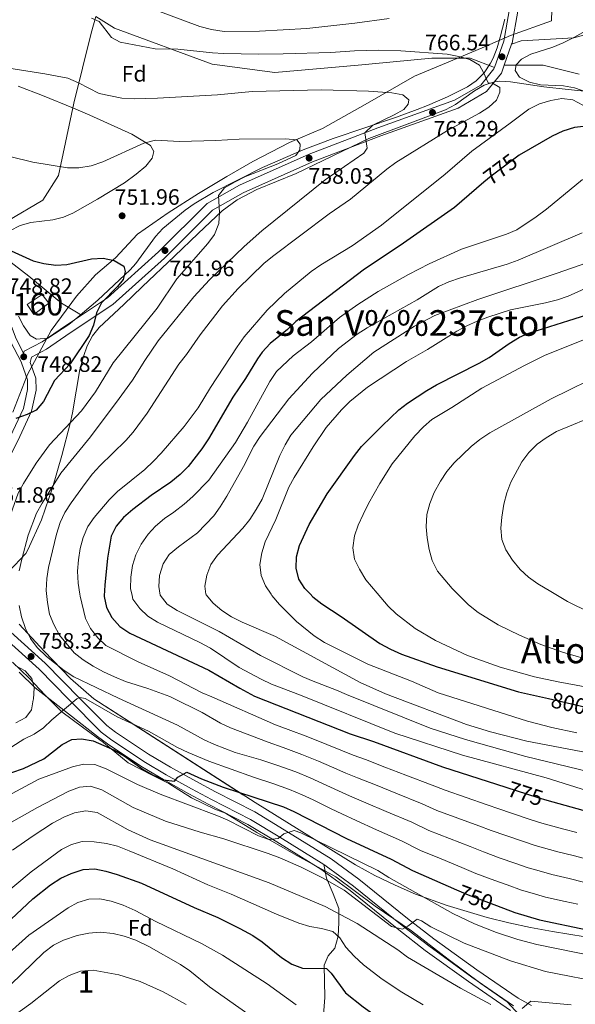
# Model space of a CAD drawing. Extents: x 566644 to 573526, y 724332 to 729030.
# Drawn here: x 569001 to 569250, y 726488 to 726929 of the extents above; entities that cross this region are included whole.
import ezdxf
from ezdxf.enums import TextEntityAlignment as Align

# ---------------------------------------------------------------- set-up
doc = ezdxf.new("R2010")
doc.units = 0
doc.header["$MEASUREMENT"] = 0
doc.linetypes.add('DGN Style 3', pattern=[111.34716600000002, 79.53369, -31.813476])
doc.linetypes.add('DGN Style 5', pattern=[55.673583, 23.860107, -31.813476])
for name, color, linetype in [('Nivel 1', 7, 'Continuous'), ('Nivel 18', 7, 'Continuous'), ('Nivel 21', 7, 'Continuous'), ('Nivel 22', 7, 'Continuous'), ('Nivel 35', 7, 'Continuous'), ('Nivel 37', 7, 'Continuous'), ('Nivel 4', 7, 'Continuous'), ('Nivel 41', 7, 'Continuous'), ('Nivel 45', 7, 'Continuous'), ('Nivel 48', 7, 'Continuous'), ('Nivel 5', 7, 'Continuous'), ('Nivel 53', 7, 'Continuous'), ('Nivel 57', 7, 'Continuous'), ('Nivel 7', 7, 'Continuous')]:
    doc.layers.add(name, color=color, linetype=linetype)
doc.styles.add('Style-arial', font='arial.shx', dxfattribs={"bigfont": 'arialbig.shx'})
doc.styles.add('Style-ariali', font='ariali.shx', dxfattribs={"bigfont": 'arialibig.shx'})
doc.styles.add('Style-arialn', font='arialn.shx', dxfattribs={"bigfont": 'arialnbig.shx'})
doc.styles.add('Style-times', font='times.shx', dxfattribs={"bigfont": 'timesbig.shx'})

# ---------------------------------------------------------------- blocks, each defined once
blk = doc.blocks.new('5PATER')
at = {"layer": 'Nivel 7', "linetype": 'Continuous', "lineweight": 0}
h = blk.add_hatch(color=53, dxfattribs=at)
edge = h.paths.add_edge_path()
edge.add_ellipse((1.001171767711639e-08, 1.001171767711639e-08), major_axis=(-1.095731442372465, -1.110710699892244), ratio=0.9994222409660318, start_angle=0, end_angle=360)

msp = doc.modelspace()

# ---------------------------------------------------------------- linework, layer by layer
at = {"layer": 'Nivel 1', "color": 7, "linetype": 'Continuous', "lineweight": 0}
for points in [[(569240.3870000001, 726948.4610000001, 772.097), (569239.706, 726928.612, 767.903), (569221.385, 726921.9369999999, 767.715), (569208.6370000001, 726916.503, 766.274), (569192.7339999999, 726909.743, 764.4540000000001), (569178.342, 726903.7720000001, 762.201), (569156.31, 726891.0560000001, 758.587), (569137.169, 726880.298, 756.3820000000001), (569122.402, 726873.939, 754.99), (569105.8910000001, 726865.5150000001, 754.866), (569094.1840000001, 726858.7, 754.891), (569081.6000000001, 726851.1070000001, 754.17), (569067.889, 726842.477, 753.124), (569054.193, 726832.9580000001, 752.018), (569044.3319999999, 726822.233, 750.124), (569035.433, 726814.703, 749.933), (569026.8230000001, 726805.1440000001, 749.919), (569015.5160000001, 726789.689, 749.573), (569004.9180000001, 726769.923, 749.164), (569004.6640000001, 726769.277, 749.214), (568998.337, 726753.1510000001, 749.572)], [(568998.1370000001, 726641.03, 759.748), (569005.683, 726633.837, 760.125), (569012.8559999999, 726626.254, 758.617), (569020.281, 726618.804, 755.311), (569029.4709999999, 726611.905, 752.169), (569038.916, 726605.013, 750.694), (569050.067, 726595.8729999999, 748.936), (569061.135, 726590.165, 749.855), (569068.21, 726586.649, 748.951), (569078.4070000001, 726580.1570000001, 747.238), (569088.825, 726575.0689999999, 746.5360000000001), (569093.5700000001, 726573.2760000001, 746.532), (569107.6340000001, 726564.5889999999, 745.322), (569125.29, 726554.463, 742.509), (569143.0619999999, 726544.848, 742.174), (569160.7919999999, 726531.6710000001, 741.097), (569176.946, 726520.618, 739.823), (569193.3940000001, 726507.919, 738.318), (569208.021, 726496.956, 736.831), (569219.912, 726488.7239999999, 735.578), (569232.311, 726475.29, 731.145)]]:
    msp.add_polyline3d(points, dxfattribs=at)
at = {"layer": 'Nivel 18', "color": 1, "linetype": 'DGN Style 3', "lineweight": 13, "extrusion": (-0.03571888033156634, -0.01694302754241482, 0.9992182421300945), "elevation": -31889.77263003341, "flags": 128}
msp.add_lwpolyline([(-412804.8097130298, 824972.3092223525), (-412806.6198999932, 824980.5300799815), (-412811.3904811109, 824979.495011485), (-412810.162152764, 824971.5503739561), (-412804.8097130298, 824972.3092223525)], dxfattribs=at)
at = {"layer": 'Nivel 21', "color": 7, "linetype": 'DGN Style 3', "lineweight": 0, "extrusion": (-0.04245063436197084, -0.1197774033466817, 0.9918927952605526), "elevation": -110471.5088501697, "flags": 128}
msp.add_lwpolyline([(293693.217958627, 868311.1963421793), (293693.217958627, 868301.2339151157)], dxfattribs=at)
at = {"layer": 'Nivel 21', "color": 7, "linetype": 'DGN Style 3', "lineweight": 0}
for points in [[(569468.889, 727086.676, 674.027), (569464.459, 727099.604, 678.259), (569460.0290000001, 727106.9909999999, 680.3100000000001), (569452.645, 727110.6840000001, 681.023), (569432.9550000001, 727100.065, 682.463), (569421.1410000001, 727092.6780000001, 683.664), (569398.9890000001, 727077.9040000001, 686.284), (569385.206, 727046.51, 686.14), (569377.3300000001, 727019.7320000001, 685.349), (569354.1939999999, 727001.264, 691.706), (569320.7209999999, 726989.26, 713.8720000000001), (569301.031, 726973.5630000001, 728.66), (569291.6780000001, 726958.327, 737.248), (569279.8640000001, 726937.551, 749.5360000000001), (569266.5730000001, 726925.548, 761.575), (569249.837, 726920.9310000001, 764.944), (569226.209, 726919.5460000001, 766.693), (569221.9070000001, 726918.033, 766.894)], [(568922.288, 727043.9820000001, 765.636), (568922.96, 727027.476, 765.636), (568926.419, 727010.818, 764.422), (568933.635, 726983.675, 763.207), (568939.0460000001, 726957.2990000001, 761.993), (568947.385, 726922.4140000001, 759.564), (568962.078, 726876.291, 754.099), (568969.1939999999, 726855.1170000001, 751.67), (568977.236, 726838.1359999999, 750.456), (568985.4439999999, 726823.149, 749.849), (568991.0260000001, 726810.506, 749.242), (568993.6599999999, 726802.2239999999, 748.968), (568999.79, 726785.9750000001, 748.027), (569003.1610000001, 726779.5020000001, 748.027)], [(569224.6140000001, 726932.8500000001, 769.991), (569222.0660000001, 726918.48, 766.955), (569221.9070000001, 726918.033, 766.894)], [(569029.091, 726796.5860000001, 750.1850000000001), (569020.1969999999, 726802.0090000001, 749.8050000000001), (569005.4299999999, 726814.013, 749.604), (568992.139, 726824.1699999999, 749.8530000000001), (568987.709, 726830.172, 750), (568987.216, 726834.327, 750.3870000000001), (568996.077, 726838.9439999999, 751.441), (569011.8289999999, 726848.1769999999, 753.165), (569018.7209999999, 726859.2579999999, 754.544), (569025.612, 726891.5760000001, 758.775), (569033.4879999999, 726922.9709999999, 764.437), (569035.5819999999, 726930.435, 766.46)], [(569035.5819999999, 726930.435, 766.46), (569043.828, 726925.227, 766.124), (569087.638, 726909.068, 763.614), (569115.696, 726905.3740000001, 762.493), (569153.108, 726908.6059999999, 763.212), (569186.0889999999, 726911.838, 764.436), (569203.317, 726911.838, 765.154), (569214.1669999999, 726907.6470000001, 765.2330000000001)], [(569218.6059999999, 726908.719, 765.628), (569217.3130000001, 726905.0689999999, 765.133), (569210.685, 726896.8, 764.5260000000001), (569197.872, 726889.4240000001, 762.705), (569163.2550000001, 726876.9110000001, 760.2760000000001), (569132.604, 726865.26, 757.847), (569101.591, 726851.4140000001, 755.418), (569087.791, 726843.6240000001, 754.2040000000001), (569066.256, 726822.1740000001, 752.3820000000001), (569043.121, 726801.2949999999, 750.561), (569024.0279999999, 726788.6410000001, 749.953), (569013.4040000001, 726781.301, 749.346), (569006.696, 726777.807, 749.346), (569006.138, 726775.4099999999, 748.739), (569008.6440000001, 726768.288, 749.346), (569008.733, 726762.916, 749.346), (569006.7, 726753.53, 749.953), (569000.551, 726740.2949999999, 751.168), (568990.9169999999, 726721.2309999999, 751.775), (568983.6540000001, 726703.2010000001, 752.3820000000001), (568980.9199999999, 726688.0320000001, 752.989), (568983.521, 726675.1400000001, 754.2040000000001), (568986.0889999999, 726670.206, 754.894)], [(569218.6059999999, 726908.719, 765.628), (569235.976, 726908.719, 765), (569252.22, 726904.5630000001, 760.308)], [(569089.121, 726582.9070000001, 748.9590000000001), (569080.338, 726587.6159999999, 749.787), (569068.9820000001, 726593.8970000001, 750.548), (569059.182, 726599.774, 751.109), (569044.3940000001, 726609.618, 752.183), (569040.3899999999, 726612.571, 752.63), (569028.487, 726624.538, 755.429), (569012.7479999999, 726640.601, 759.061), (568997.395, 726654.476, 757.847), (568990.304, 726662.119, 756.025), (568986.0889999999, 726670.206, 754.894)], [(569230.7309999999, 726487.0419999999, 734.814), (569224.7590000001, 726490.334, 735.333), (569206.247, 726503.02, 737.275), (569187.0430000001, 726516.9369999999, 739.138), (569175.2450000001, 726526.0249999999, 740.325), (569153.378, 726543.6680000001, 742.027), (569140.935, 726552.8389999999, 743.226), (569120.0090000001, 726565.898, 745.279), (569106.7479999999, 726573.889, 746.792), (569089.121, 726582.9070000001, 748.9590000000001)], [(569137.6880000001, 726550.274, 743.33), (569138.977, 726544.142, 741.096), (569141.9110000001, 726537.179, 738.429), (569144.3800000001, 726530.5619999999, 735.645), (569144.452, 726524.254, 733.679), (569144.111, 726518.244, 732.0120000000001), (569142.5889999999, 726512.8219999999, 729.562), (569139.6030000001, 726509.406, 727.378), (569137.905, 726505.1499999999, 725.678), (569138.1359999999, 726490.7050000001, 722.178), (569137.5760000001, 726482.8589999999, 720.644)]]:
    msp.add_polyline3d(points, dxfattribs=at)
at = {"layer": 'Nivel 21', "color": 7, "linetype": 'Continuous', "lineweight": 0}
for points in [[(569048.23, 727061.26, 801.51), (569064.2790000001, 727056.7919999999, 803.282), (569085.3219999999, 727051.0970000001, 805.104), (569105.5989999999, 727048.3670000001, 806.318), (569117.824, 727048.568, 806.892), (569111.6170000001, 727046.1229999999, 805.208), (569102.52, 727037.1880000001, 803.3870000000001), (569099.3330000001, 727026.3130000001, 801.565), (569101.8600000001, 727014.253, 799.136), (569114.379, 726997.1599999999, 796.1), (569130.655, 726982.223, 791.85), (569146.7350000001, 726971.815, 788.207), (569164.8659999999, 726967.135, 785.171), (569184.0560000001, 726963.743, 781.528), (569195.459, 726958.2749999999, 778.492), (569202.385, 726951.575, 776.6700000000001), (569210.209, 726948.1540000001, 776.063), (569218.4750000001, 726945.4920000001, 774.241), (569220.0789999999, 726942.952, 772.4200000000001), (569220.764, 726933.054, 769.991), (569218.354, 726919.459, 766.955), (569214.1669999999, 726907.6470000001, 765.2330000000001)], [(569214.1669999999, 726907.6470000001, 765.2330000000001), (569213.922, 726906.956, 765.133), (569208.1499999999, 726899.7550000001, 764.5260000000001), (569196.254, 726892.9070000001, 762.705), (569161.9240000001, 726880.4979999999, 760.2760000000001), (569131.1429999999, 726868.797, 757.847), (569099.8659999999, 726854.834, 755.418), (569085.4580000001, 726846.7, 754.2040000000001), (569063.622, 726824.9510000001, 752.3820000000001), (569040.7690000001, 726804.3260000001, 750.561), (569029.091, 726796.5860000001, 750.1850000000001)], [(569029.091, 726796.5860000001, 750.1850000000001), (569021.8829999999, 726791.8090000001, 749.953), (569011.425, 726784.584, 749.346), (569003.368, 726780.3870000001, 749.346), (569003.1610000001, 726779.5020000001, 748.027)], [(568994.476, 726792.2110000001, 748.447), (568997.256, 726784.842, 748.027), (569002.1969999999, 726775.358, 748.027), (569002.158, 726775.1910000001, 748.739), (569004.828, 726767.6030000001, 749.346), (569004.8999999999, 726763.294, 749.346), (569003.05, 726754.7550000001, 749.953), (568997.1070000001, 726741.9639999999, 751.168), (568987.4280000001, 726722.811, 751.775), (568979.9580000001, 726704.2660000001, 752.3820000000001), (568977.0249999999, 726687.9909999999, 752.989), (568979.8770000001, 726673.852, 754.2040000000001), (568981.797, 726670.163, 754.6850000000001)], [(569137.6880000001, 726550.274, 743.33), (569117.973, 726562.578, 745.279), (569104.854, 726570.483, 746.792), (569087.314, 726579.4569999999, 748.9590000000001), (569078.4750000001, 726584.196, 749.787), (569067.037, 726590.5220000001, 750.548), (569057.1000000001, 726596.4809999999, 751.109), (569042.158, 726606.4280000001, 752.183), (569037.8389999999, 726609.6130000001, 752.63), (569023.216, 726624.45, 756.051), (569010.0959999999, 726637.8400000001, 759.061), (568994.7039999999, 726651.75, 757.847), (568987.148, 726659.8940000001, 756.025), (568981.797, 726670.163, 754.6850000000001)], [(569222.713, 726487.0150000001, 735.333), (569204.003, 726499.8360000001, 737.275), (569184.7110000001, 726513.817, 739.138), (569172.8330000001, 726522.966, 740.325), (569150.9990000001, 726540.5830000001, 742.027), (569138.7450000001, 726549.615, 743.226), (569137.6880000001, 726550.274, 743.33)]]:
    msp.add_polyline3d(points, dxfattribs=at)
at = {"layer": 'Nivel 22', "color": 30, "linetype": 'DGN Style 5', "lineweight": 30, "flags": 128}
for points, elevation in [([(569224.75, 726867.8740000001), (569212.744, 726858.963), (569209.5009999999, 726856.1810000001)], 775), ([(569238.3729999999, 726624.672), (569257.0660000001, 726620.335)], 800), ([(569219.27, 726584.933), (569233.6570000001, 726580.277), (569237.602, 726579.1740000001)], 775), ([(569197.227, 726538.9580000001), (569202.456, 726536.6680000001), (569215.0700000001, 726531.8910000001)], 750)]:
    msp.add_lwpolyline(points, dxfattribs=dict(at, elevation=elevation))
at = {"layer": 'Nivel 35', "color": 92, "linetype": 'DGN Style 3', "lineweight": 0}
for points in [[(569218.818, 726929.2660000001, 774.217), (569216.696, 726921.1840000001, 772.889), (569215.3500000001, 726916.4880000001, 771.962), (569213.5860000001, 726911.8700000001, 771.091), (569212.4199999999, 726909.533, 770.707), (569209.5689999999, 726905.294, 770.354), (569206.023, 726901.71, 770.32), (569202.047, 726899.014, 770.1), (569193.155, 726894.523, 768.695), (569184.1370000001, 726890.561, 766.999), (569179.5490000001, 726888.7350000001, 766.302), (569170.2779999999, 726885.3459999999, 765.572), (569141.8530000001, 726875.804, 764.528), (569128.3929999999, 726870.7779999999, 763.695), (569110.159, 726862.7609999999, 762.3530000000001), (569088.129, 726851.648, 760.636), (569079.5970000001, 726846.459, 759.915), (569075.5009999999, 726843.6159999999, 759.546)], [(568996.533, 726681.719, 762.409), (569004.1399999999, 726689.7949999999, 763.345), (569005.098, 726691.3859999999, 763.421), (569011.175, 726704.848, 763.594), (569016.1599999999, 726719.219, 763.237), (569020.315, 726733.615, 762.393), (569024.06, 726748.0150000001, 760.992), (569025.1000000001, 726752.8489999999, 760.3000000000001), (569028.409, 726772.283, 756.86), (569029.9369999999, 726778.05, 756.143), (569031.6769999999, 726782.855, 755.631), (569034.031, 726787.304, 755.217), (569037.078, 726791.0150000001, 754.92), (569047.9979999999, 726801.3090000001, 754.6850000000001), (569056.3589999999, 726809.236, 755.207), (569070.7790000001, 726822.9820000001, 756.875), (569081.3940000001, 726833.175, 758.657), (569092.169, 726843.415, 761.232), (569098.8119999999, 726848.352, 762.206), (569107.6329999999, 726852.8940000001, 762.868), (569125.2820000001, 726860.1329999999, 764.028), (569157.878, 726875.7490000001, 766.14), (569192.2679999999, 726888.703, 768.278), (569196.7390000001, 726891.054, 768.543), (569205.29, 726897.0900000001, 768.976), (569209.632, 726899.6710000001, 769.1750000000001), (569214.1939999999, 726901.2239999999, 769.383), (569216.534, 726901.443, 769.493), (569221.452, 726901.169, 769.755), (569236.3360000001, 726898.906, 770.657), (569247.226, 726897.756, 771.042), (569262.165, 726896.244, 770.926)], [(568996.96, 726834.328, 754.92), (569001.567, 726836.811, 755.261), (569006.368, 726838.1070000001, 755.588), (569016.2, 726839.382, 756.201), (569021.0530000001, 726840.4820000001, 756.49), (569025.284, 726842.3589999999, 756.741), (569036.2409999999, 726848.638, 757.205), (569048.3119999999, 726855.9839999999, 757.559), (569053.655, 726859.756, 757.72), (569057.943, 726863.4340000001, 757.886), (569060.7320000001, 726866.8970000001, 758.065), (569061.578, 726870.0249999999, 758.27), (569060.0360000001, 726872.6980000001, 758.509), (569051.594, 726877.6699999999, 759.4830000000001), (569032.898, 726886.192, 762.145), (569025.5009999999, 726889.325, 762.813), (569011.638, 726895.094, 763.371), (569000.6610000001, 726899.2620000001, 763.421)], [(569075.5009999999, 726843.6159999999, 759.546), (569065.595, 726835.4650000001, 758.563), (569062.2110000001, 726831.7820000001, 758.117), (569053.4569999999, 726819.6769999999, 756.509), (569050.977, 726816.915, 756.134), (569036.442, 726803.382, 754.463), (569027.45, 726795.631, 753.705), (569023.4879999999, 726792.473, 753.6080000000001), (569014.074, 726786.256, 753.705), (569008.8829999999, 726785.7579999999, 753.292), (569006.0930000001, 726787.517, 753.0980000000001), (569003.1680000001, 726791.7590000001, 753.0310000000001), (569000.8600000001, 726796.1270000001, 753.022)], [(569254.932, 726517.908, 760.325), (569240.203, 726520.2590000001, 758.328), (569230.422, 726522.102, 757.023), (569220.675, 726524.2050000001, 756.037), (569210.962, 726526.602, 755.626), (569193.0079999999, 726531.919, 756.143), (569178.862, 726537.0549999999, 756.682), (569169.6429999999, 726540.9720000001, 757.049), (569160.632, 726545.3289999999, 757.4), (569151.8629999999, 726550.163, 757.719), (569106.935, 726578.0930000001, 759.118), (569034.5730000001, 726624.638, 762.222), (569024.163, 726633.7209999999, 763.54), (569012.4169999999, 726645.9380000001, 764.635), (569008.6980000001, 726649.96, 764.633), (569001.1939999999, 726658.0120000001, 763.554)], [(569001.1170000001, 726636.598, 761.6510000000001), (569008.358, 726629.5800000001, 761.12), (569014.976, 726624.314, 760.17), (569036.196, 726607.717, 759.876), (569040.7220000001, 726604.3800000001, 759.429), (569055.763, 726594.3670000001, 758.355), (569065.788, 726588.355, 757.794), (569077.2790000001, 726582, 757.033), (569086.1529999999, 726577.2420000001, 756.205), (569103.638, 726568.2960000001, 754.038), (569116.665, 726560.446, 752.525), (569136.3640000001, 726548.1529999999, 750.576), (569149.4709999999, 726538.6030000001, 749.273), (569171.2849999999, 726521.0020000001, 747.571), (569183.2139999999, 726511.814, 746.384), (569202.5619999999, 726497.7919999999, 744.5210000000001), (569221.399, 726484.8840000001, 742.5790000000001)]]:
    msp.add_polyline3d(points, dxfattribs=at)
at = {"layer": 'Nivel 4', "color": 30, "linetype": 'Continuous', "lineweight": 30, "flags": 128}
for points, elevation in [([(569255.4280000001, 726881.3360000001), (569250.0109999999, 726880.652), (569244.8219999999, 726879.084), (569240.1170000001, 726876.906), (569225.2690000001, 726868.2590000001), (569224.75, 726867.8740000001)], 775), ([(569209.5009999999, 726856.1810000001), (569196.307, 726844.8640000001), (569173.4299999999, 726828.8470000001), (569155.2919999999, 726816.7280000001), (569125.1170000001, 726793.8060000001), (569121.5, 726790.0860000001), (569113.625, 726783.922), (569110.0360000001, 726779.933), (569108.0220000001, 726777.067), (569102.625, 726768.256), (569096.865, 726759.7790000001), (569085.9569999999, 726741.1640000001), (569083.0149999999, 726736.7139999999), (569076.9310000001, 726728.7749999999), (569073.3360000001, 726725.1699999999), (569069.138, 726721.7420000001), (569060.2960000001, 726715.716), (569052.085, 726709.467), (569047.9879999999, 726705.8940000001), (569044.629, 726702.0079999999), (569042.4210000001, 726697.4880000001), (569040.797, 726687.6000000001), (569039.523, 726675.5959999999), (569039.2180000001, 726670.7309999999)], 775), ([(568992.6059999999, 726827.72), (569007.368, 726820.8829999999), (569012.237, 726819.7479999999), (569017.587, 726819.014), (569022.5730000001, 726819.371), (569033.5149999999, 726821.8859999999), (569038.8090000001, 726822.1370000001), (569043.797, 726821.1599999999), (569048.0959999999, 726818.6259999999), (569048.689, 726816.1869999999), (569047.77, 726812.5860000001), (569045.2139999999, 726809.446), (569038, 726802.0719999999), (569035.8030000001, 726797.5789999999), (569034.415, 726792.1510000001), (569032.5360000001, 726787.4739999999), (569023.9469999999, 726774.7), (569017.02, 726767.229), (569012.0789999999, 726757.8729999999), (569008.8360000001, 726754.065), (569004.6769999999, 726752.0449999999), (568999.7339999999, 726750.2520000001)], 750), ([(569131.5290000001, 726671.642), (569129.2679999999, 726673.993), (569126.5290000001, 726678.176), (569125.3330000001, 726683.1869999999), (569125.4410000001, 726688.186), (569126.7949999999, 726693.3840000001), (569131.0730000001, 726702.7790000001), (569139.162, 726716.547), (569151.4709999999, 726733.737), (569154.6259999999, 726737.655), (569163.8570000001, 726747.01), (569171.3030000001, 726754.1100000001), (569175.288, 726757.128), (569183.94, 726762.7960000001), (569188.247, 726765.3360000001), (569207.342, 726775.051), (569211.8629999999, 726777.669), (569220.757, 726783.946), (569225.4070000001, 726786.696), (569229.216, 726788.3330000001), (569230.4569999999, 726788.8670000001), (569247.48, 726794.22), (569255.6159999999, 726796.7779999999), (569262.1869999999, 726799.8389999999)], 800), ([(569039.2180000001, 726670.7309999999), (569039.2010000001, 726670.456), (569040.2860000001, 726665.578), (569042.628, 726660.9780000001), (569046.348, 726657.064), (569050.8330000001, 726654.0160000001), (569086.1259999999, 726637.4070000001), (569100.041, 726629.344), (569106.6969999999, 726625.8319999999), (569149.4569999999, 726608.959), (569160.007, 726605.3999999999), (569190.956, 726594.0970000001), (569219.27, 726584.933)], 775), ([(569131.5290000001, 726671.642), (569132.8219999999, 726670.301), (569136.7479999999, 726667.2050000001), (569145.514, 726661.547), (569162.8640000001, 726649.4450000001), (569167.602, 726646.8500000001), (569172.5290000001, 726644.649), (569188.4720000001, 726638.892), (569224.953, 726627.79), (569238.3729999999, 726624.672)], 800), ([(568992.6869999999, 726589.716), (569003.065, 726593.3729999999), (569012.1939999999, 726597.696), (569020.358, 726604.0889999999), (569024.7779999999, 726606.419), (569029.159, 726606.702), (569034.267, 726605.682), (569043.9110000001, 726601.5970000001), (569048.213, 726599.05), (569056.8, 726592.8929999999), (569061.226, 726590.334), (569065.844, 726588.287), (569070.8289999999, 726587.7339999999), (569072.233, 726589.429), (569076.3589999999, 726591.7479999999), (569082.8829999999, 726588.7420000001), (569092.6499999999, 726584.96), (569119.604, 726576.1059999999), (569124.325, 726574.061), (569147.916, 726562.027), (569167.8859999999, 726552.6259999999), (569177.4469999999, 726547.622), (569197.227, 726538.9580000001)], 750), ([(569237.602, 726579.1740000001), (569261.895, 726572.381)], 775), ([(568982.6939999999, 726511.881), (569007.244, 726534.935), (569015.1669999999, 726541.237), (569019.8319999999, 726544.1059999999), (569024.5249999999, 726546.2609999999), (569029.78, 726548.0930000001), (569035.068, 726548.298), (569039.979, 726547.3630000001), (569045.087, 726545.8470000001), (569056.0519999999, 726541.889), (569079.5989999999, 726531.03), (569090.236, 726526.4780000001), (569100.1300000001, 726521.662), (569105.9610000001, 726518.44), (569110.131, 726515.6799999999), (569118.6680000001, 726508.6140000001), (569123.409, 726505.5519999999), (569128.119, 726503.8389999999), (569138.913, 726503.615), (569140.987, 726501.621), (569147.3659999999, 726492.79), (569155.3090000001, 726486.4199999999), (569164.0959999999, 726480.1939999999), (569168.0530000001, 726477.808)], 725), ([(569215.0700000001, 726531.8910000001), (569223.298, 726528.7749999999), (569234.3500000001, 726525.531), (569255.8060000001, 726521.065)], 750)]:
    msp.add_lwpolyline(points, dxfattribs=dict(at, elevation=elevation))
at = {"layer": 'Nivel 5', "color": 30, "linetype": 'Continuous', "lineweight": 0, "flags": 128}
for points, elevation in [([(569167.0179999999, 726929.632), (569151.601, 726927.4210000001), (569130.0889999999, 726925.165), (569108.8840000001, 726923.844), (569093.02, 726923.75), (569087.3600000001, 726924.6200000001), (569082.1200000001, 726925.936), (569061.6780000001, 726933.602)], 770), ([(569033.551, 726929.72), (569036.967, 726928.2110000001), (569042.497, 726921.065), (569046.4439999999, 726918.9780000001), (569062.078, 726915.977), (569072.297, 726915.9099999999), (569087.744, 726914.189), (569092.7930000001, 726913.96), (569108.6529999999, 726913.5519999999), (569119.5619999999, 726913.7339999999), (569140.79, 726914.2760000001), (569151.4269999999, 726915.044), (569162.1810000001, 726915.352), (569172.2579999999, 726915.0160000001), (569193.0009999999, 726913.5490000001), (569198.22, 726912.6229999999), (569203.199, 726911.206), (569207.487, 726908.628), (569209.3600000001, 726905.3740000001), (569211.392, 726900.7779999999), (569213.2860000001, 726900.6140000001), (569216.6440000001, 726898.648), (569216.6780000001, 726896.5619999999), (569215.0419999999, 726893.014), (569211.703, 726889.8940000001), (569207.53, 726887.1359999999), (569193.098, 726879.348), (569169.9909999999, 726865.0120000001), (569165.9580000001, 726862.0549999999), (569149.6470000001, 726848.6159999999), (569140.1810000001, 726842.0220000001), (569114.74, 726822.952), (569110.7520000001, 726819.6910000001), (569099.315, 726808.5320000001), (569092.358, 726800.7650000001), (569082.229, 726787.7749999999), (569076.1499999999, 726778.95), (569072.7660000001, 726774.591), (569058.517, 726752.7209999999), (569052.2069999999, 726744.19), (569048.9380000001, 726740.405), (569037.3300000001, 726729.077), (569033.96, 726725.381), (569030.767, 726721.087), (569024.4340000001, 726712.4310000001), (569021.6370000001, 726708.081), (569019.5, 726703.56), (569017.8200000001, 726698.368), (569014.2849999999, 726683.442), (569013.561, 726678.4950000001), (569013.2649999999, 726673.1510000001), (569013.5719999999, 726670.477)], 765), ([(569259.916, 726895.081), (569250.1440000001, 726898.506), (569245.2110000001, 726899.328), (569234.844, 726899.8759999999), (569229.889, 726900.9739999999), (569225.44, 726903.2380000001), (569223.476, 726906.28), (569223.9569999999, 726908.7660000001), (569226.26, 726911.412), (569230.527, 726913.635), (569240.311, 726916.7919999999), (569244.956, 726918.669), (569249.7690000001, 726921.092), (569259.138, 726926.3670000001)], 765), ([(568981.2320000001, 726909.679), (569012.723, 726904.828), (569022.912, 726902.77), (569027.7309999999, 726900.7720000001), (569037.0660000001, 726896.0190000001), (569047.216, 726893.8640000001), (569052.7209999999, 726893.557), (569063.155, 726893.9169999999), (569090.0179999999, 726895.4140000001), (569105.578, 726896.9110000001), (569136.604, 726897.6200000001), (569157.676, 726896.9909999999), (569168.1869999999, 726896.2520000001), (569173.156, 726895.4210000001), (569175.8670000001, 726893.1840000001), (569175.5730000001, 726891.223), (569173.5260000001, 726888.842), (569169.176, 726886.3759999999), (569159.689, 726881.7660000001), (569156.033, 726878.3430000001), (569157.202, 726871.4070000001), (569155.658, 726869.2450000001), (569138.3800000001, 726857.287), (569109.8729999999, 726834.3840000001), (569101.9469999999, 726827.345), (569086.4369999999, 726812.412), (569079.389, 726804.862), (569063.3870000001, 726785.0179999999), (569057.493, 726776.2990000001), (569051.9639999999, 726767.406), (569045.922, 726759.1529999999), (569033.088, 726742.084), (569019.862, 726725.6939999999), (569011.4110000001, 726712.317), (569008.943, 726707.777), (569005.2180000001, 726698.004), (569002.3060000001, 726687.2579999999), (569001.0889999999, 726681.956)], 760), ([(569253.764, 726890.7579999999), (569249.327, 726893.0560000001), (569244.325, 726893.7309999999), (569239.416, 726892.7919999999), (569234.4029999999, 726891.291), (569229.5360000001, 726888.987), (569221.2960000001, 726882.591), (569204.092, 726870.1130000001), (569192.0700000001, 726859.7409999999), (569163.5730000001, 726836.879), (569150.4010000001, 726827.622), (569136.4040000001, 726819.1740000001), (569132.084, 726816.2339999999), (569120.1200000001, 726806.2550000001), (569112.288, 726798.8219999999), (569102.0760000001, 726786.94), (569098.811, 726782.4610000001), (569086.9099999999, 726764.1680000001), (569081.453, 726755.0789999999), (569075.1880000001, 726746.7050000001), (569064.8600000001, 726734.6810000001), (569061.368, 726731.054), (569057.4340000001, 726727.4310000001), (569045.2110000001, 726717.533), (569041.561, 726713.781), (569034.7960000001, 726705.9240000001), (569031.9299999999, 726701.8300000001), (569029.8090000001, 726696.8910000001), (569028.5490000001, 726691.9990000001), (569027.683, 726686.868), (569027.314, 726681.842), (569027.581, 726676.4850000001), (569028.288, 726671.443), (569028.4839999999, 726670.6240000001)], 770), ([(568997.0349999999, 726867.6610000001), (569007.2490000001, 726865.1570000001), (569022.875, 726862.612), (569027.875, 726862.605), (569033.4240000001, 726863.504), (569038.676, 726865.2860000001), (569056.979, 726873.7490000001), (569062.193, 726875.0120000001), (569073.0190000001, 726874.462), (569089.379, 726874.8630000001), (569099.7760000001, 726875.5549999999), (569120.4680000001, 726875.7039999999), (569125.564, 726875.1359999999), (569127.094, 726873.27), (569127.006, 726870.726), (569125.2220000001, 726868.219), (569117.051, 726864.4739999999), (569102.6030000001, 726858.8230000001), (569097.925, 726856.4029999999), (569093.186, 726853.669), (569090.5700000001, 726850.169)], 755), ([(569051.804, 726670.855), (569051.0460000001, 726674.068), (569051.2620000001, 726679.0630000001), (569051.983, 726684.3859999999), (569053.477, 726689.155), (569055.8670000001, 726693.8859999999), (569058.9240000001, 726698.3900000001), (569062.3219999999, 726702.057), (569066.3640000001, 726705.419), (569070.514, 726708.2250000001), (569075.1329999999, 726711.895), (569078.9890000001, 726715.2849999999), (569086.1059999999, 726722.575), (569098.084, 726739.5320000001), (569103.476, 726748.619), (569113.5419999999, 726766.848), (569116.533, 726771.3319999999), (569123.946, 726778.341), (569132.1570000001, 726784.6969999999), (569144.7579999999, 726795.534), (569152.96, 726801.3330000001), (569162.1159999999, 726807.1329999999), (569175.672, 726814.8260000001), (569184.861, 726819.618), (569199.48, 726826.1740000001), (569219.649, 726832.8330000001), (569224.2139999999, 726834.8770000001), (569232.963, 726840.682), (569237.5249999999, 726844.084), (569253.605, 726857.4569999999)], 780), ([(569090.5700000001, 726850.169), (569091.02, 726842.6780000001), (569090.666, 726837.6910000001), (569088.642, 726832.727), (569085.6880000001, 726828.6910000001), (569071.821, 726812.8870000001), (569063.0700000001, 726799.737), (569043.3260000001, 726775.2239999999), (569035.298, 726762.139), (569029.05, 726753.763), (569014.6950000001, 726738.388), (569008.7209999999, 726730.294), (569003.112, 726721.1780000001), (569000.706, 726716.7930000001), (568997.219, 726707.139), (568996.3500000001, 726702.196), (568990.881, 726695.871), (568989.7110000001, 726691.743), (568988.946, 726686.71), (568986.179, 726676.622), (568985.6570000001, 726671.6440000001), (568984.9639999999, 726670.1950000001)], 755), ([(569064.4029999999, 726670.979), (569063.7490000001, 726674.8659999999), (569064.122, 726679.8929999999), (569065.666, 726685.0700000001), (569068.4550000001, 726689.2209999999), (569072.54, 726692.7180000001), (569081.0860000001, 726698.953), (569088.3929999999, 726706.5730000001), (569091.324, 726710.6240000001), (569094.246, 726715.408), (569101.771, 726728.6869999999), (569106.2720000001, 726737.8489999999), (569109.237, 726742.1499999999), (569122.02, 726759.0320000001), (569132.7, 726770.5390000001), (569144.27, 726781.703), (569152.7080000001, 726788.037), (569157.095, 726790.8489999999), (569179.5360000001, 726803.4569999999), (569189.1300000001, 726809.4410000001), (569193.6799999999, 726811.514), (569199.048, 726813.335), (569219.9369999999, 726819.4720000001), (569224.798, 726821.247), (569253.588, 726833.5160000001)], 785), ([(569085.0360000001, 726671.183), (569084.8189999999, 726671.449), (569084.3840000001, 726675.139), (569085.2039999999, 726680.0700000001), (569087.071, 726684.7479999999), (569090.0360000001, 726688.99), (569101.4299999999, 726701.047), (569104.52, 726704.976), (569107.423, 726709.3929999999), (569110.081, 726714.166), (569118.041, 726733.5989999999), (569120.3729999999, 726738.463), (569122.935, 726742.756), (569136.337, 726758.811), (569148.0249999999, 726769.6980000001), (569160.179, 726779.9410000001), (569178.307, 726791.7180000001), (569187.4369999999, 726796.362), (569206.7350000001, 726803.665), (569242.288, 726815.452), (569262.048, 726822.2509999999)], 790), ([(569266.838, 726813.9850000001), (569247.2309999999, 726805.132), (569242.5, 726803.5120000001), (569237.0590000001, 726802.1499999999), (569221.317, 726798.8999999999), (569211.2620000001, 726795.7339999999), (569206.466, 726793.959), (569201.807, 726791.7949999999), (569197.348, 726789.3740000001), (569184.1680000001, 726781.155), (569174.815, 726775.871), (569157.3360000001, 726764.2590000001), (569149.355, 726757.932), (569145.571, 726754.1529999999), (569138.7239999999, 726746.28), (569132.8940000001, 726737.591), (569124.358, 726723.872), (569121.9879999999, 726719.469), (569116.2250000001, 726704.9720000001), (569111.4680000001, 726695.033), (569109.8559999999, 726690.05), (569109.0290000001, 726684.8200000001), (569109.5689999999, 726679.808), (569111.5789999999, 726675.2309999999), (569114.068, 726671.47)], 795), ([(569161.5860000001, 726671.939), (569156.54, 726677.963), (569153.646, 726682.692), (569151.53, 726687.2150000001), (569150.743, 726692.2990000001), (569151.506, 726697.719), (569153.163, 726702.436), (569155.307, 726707.196), (569157.7239999999, 726712.102), (569162.7919999999, 726721.054), (569168.2749999999, 726729.9650000001), (569178.5590000001, 726742.51), (569182.324, 726746.4820000001), (569186.074, 726749.788), (569195.148, 726755.152), (569208.5860000001, 726763.7930000001), (569227.6429999999, 726774.0320000001), (569236.9210000001, 726778.7150000001), (569271.0009999999, 726792.213)], 805), ([(569196.9709999999, 726672.2890000001), (569195.2820000001, 726673.969), (569188.692, 726681.871), (569186.348, 726686.5889999999), (569184.967, 726691.504), (569183.9950000001, 726696.7579999999), (569183.6529999999, 726701.747), (569183.9369999999, 726707.1540000001), (569185.1610000001, 726712.105), (569187.246, 726717.0989999999), (569189.966, 726722.091), (569192.8929999999, 726726.5090000001), (569196.094, 726730.3500000001), (569203.726, 726737.773), (569207.659, 726740.858), (569212.064, 726743.8200000001), (569239.5560000001, 726759.0700000001), (569264.53, 726771.318)], 810), ([(569239.4369999999, 726672.7080000001), (569233.567, 726676.192), (569229.412, 726679.057), (569225.791, 726682.504), (569222.318, 726686.8119999999), (569219.362, 726691.345), (569217.54, 726696), (569217.0490000001, 726701.088), (569217.476, 726706.067), (569218.436, 726711.8700000001), (569219.7860000001, 726716.9780000001), (569221.5719999999, 726721.648), (569226.534, 726730.783), (569229.658, 726735.0730000001), (569233.315, 726738.72), (569237.3670000001, 726741.6470000001), (569242.0120000001, 726744.3840000001), (569261.5109999999, 726752.5619999999)], 815), ([(569013.5719999999, 726670.477), (569013.8859999999, 726667.767), (569014.7609999999, 726662.584), (569016.73, 726657.8559999999), (569019.2860000001, 726653.139), (569025.808, 726645.1610000001), (569029.7779999999, 726642.121), (569034.321, 726639.2250000001), (569038.8929999999, 726636.6950000001), (569043.936, 726634.3840000001), (569048.872, 726632.351), (569058.8060000001, 726629.21), (569068.716, 726625.605), (569069.5449999999, 726625.217), (569083.108, 726618.46), (569091.342, 726613.6340000001), (569095.875, 726611.5109999999), (569112.838, 726605.115), (569119.429, 726602.7650000001), (569127.8589999999, 726599.6270000001), (569135.3289999999, 726596.6070000001), (569141.185, 726594.0900000001), (569147.5900000001, 726591.3130000001), (569152.8600000001, 726589.2280000001), (569160.8060000001, 726585.9920000001), (569170.061, 726582.229), (569181.7280000001, 726577.5079999999), (569188.406, 726574.5830000001), (569197.7779999999, 726571.1300000001), (569207.1510000001, 726567.6769999999), (569212.6810000001, 726565.5819999999), (569219.2749999999, 726563.2409999999), (569226.787, 726560.7080000001), (569232.402, 726558.868), (569242.601, 726555.9539999999), (569249.406, 726554.331), (569256.7509999999, 726552.4180000001)], 765), ([(569028.4839999999, 726670.6240000001), (569030.9180000001, 726660.541), (569033.1869999999, 726656.087), (569036.3430000001, 726651.8929999999), (569040.027, 726648.5090000001), (569054.452, 726641.173), (569068.575, 726634.952), (569083.112, 726627.3019999999), (569087.459, 726625.513), (569116.1240000001, 726612.9650000001), (569121.7450000001, 726610.872), (569130.611, 726607.4680000001), (569138.997, 726604.122), (569145.321, 726601.524), (569150.892, 726599.3360000001), (569156.433, 726597.314), (569165.1030000001, 726593.98), (569174.4269999999, 726590.3829999999), (569186.342, 726585.8019999999), (569192.0590000001, 726583.5700000001), (569201.5020000001, 726580.304), (569210.946, 726577.037), (569216.0889999999, 726575.22), (569221.7649999999, 726573.28), (569230.2220000001, 726570.4920000001), (569235.4369999999, 726568.899), (569245.351, 726566.095), (569251.162, 726564.611)], 770), ([(569051.804, 726670.855), (569052.1680000001, 726669.327), (569055.1710000001, 726665.138), (569058.8800000001, 726661.6780000001), (569063.2280000001, 726659.0120000001), (569082.1370000001, 726649.9029999999), (569086.899, 726647.229), (569099.8189999999, 726638.686), (569109.5549999999, 726633.396), (569114.2820000001, 726631.2150000001), (569127.291, 726626.173), (569169.544, 726609.189), (569199.896, 726599.277), (569237.3970000001, 726589.142), (569263.503, 726581.0009999999)], 780), ([(569064.4029999999, 726670.979), (569067.4650000001, 726667.038), (569072.0109999999, 726664.179), (569090.848, 726654.7849999999), (569109.3189999999, 726643.9299999999), (569128.3470000001, 726634.4809999999), (569132.9180000001, 726632.453), (569143.409, 726628.5279999999), (569147.855, 726626.513), (569185.3929999999, 726611.473), (569201.163, 726606.3870000001), (569228.2760000001, 726598.7749999999), (569260.9909999999, 726590.865)], 785), ([(569085.0360000001, 726671.183), (569088.135, 726667.415), (569091.9979999999, 726664.2450000001), (569096.3489999999, 726661.382), (569101.1499999999, 726658.919), (569116.0179999999, 726652.4610000001), (569154.0290000001, 726631.9210000001), (569165.413, 726626.8049999999), (569201.6229999999, 726613.0959999999), (569212.439, 726609.7409999999), (569228.754, 726605.565), (569277.4269999999, 726596.3230000001)], 790), ([(569114.068, 726671.47), (569114.435, 726670.919), (569117.8430000001, 726666.8829999999), (569125.44, 726659.3189999999), (569133.375, 726652.787), (569137.9750000001, 726649.7620000001), (569157.4340000001, 726640.173), (569176.967, 726632.479), (569188.9920000001, 726627.1939999999), (569229.031, 726614.5430000001), (569239.872, 726611.7010000001), (569251.1100000001, 726609.3759999999)], 795), ([(569161.5860000001, 726671.939), (569166.49, 726666.0889999999), (569170.213, 726662.7520000001), (569178.729, 726656.1499999999), (569187.8459999999, 726650.798), (569202.152, 726644.057), (569216.7139999999, 726638.72), (569232.105, 726634.4990000001), (569242.706, 726632.1969999999), (569262.9410000001, 726628.4180000001)], 805), ([(569408.355, 726674.3770000001), (569407.3119999999, 726666.1570000001), (569405.304, 726661.4280000001), (569402.094, 726657.588), (569397.771, 726654.5009999999), (569389.037, 726649.158), (569384.216, 726646.7209999999), (569365.111, 726639.375), (569355.9380000001, 726634.9909999999), (569350.936, 726633.0109999999), (569346.0970000001, 726631.75), (569340.7760000001, 726631.087), (569321.7590000001, 726630.898), (569301.452, 726633.0549999999), (569270.179, 726638.8470000001), (569260.149, 726641.0360000001), (569244.7520000001, 726645.5150000001), (569234.996, 726648.9580000001), (569225.45, 726653.088), (569215.807, 726657.729), (569206.8640000001, 726663.2949999999), (569202.5549999999, 726666.744), (569196.9709999999, 726672.2890000001)], 810), ([(569407.098, 726674.365), (569404.3130000001, 726667.3759999999), (569404.229, 726667.345), (569400.453, 726664.0689999999), (569396.2039999999, 726661.074), (569370.5179999999, 726655.4410000001), (569365.7069999999, 726654.0760000001), (569360.861, 726651.8900000001), (569356.146, 726649.2039999999), (569351.085, 726647.686), (569340.6129999999, 726647.315), (569324.834, 726647.8360000001), (569319.713, 726648.145), (569307.4839999999, 726650.2890000001), (569292.436, 726652.659), (569276.7579999999, 726656.2520000001), (569266.706, 726659.591), (569257.0109999999, 726663.3189999999), (569246.936, 726668.2620000001), (569239.4369999999, 726672.7080000001)], 815), ([(569001.121, 726666.466), (569002.199, 726661.288), (569003.9299999999, 726656.1159999999), (569006.1810000001, 726651.652), (569009.283, 726647.6359999999), (569013.3319999999, 726643.5560000001), (569021.277, 726637.2690000001), (569025.6780000001, 726634.371), (569045.6640000001, 726624.821), (569072.158, 726612.72), (569084.0900000001, 726606.135), (569088.652, 726604.0549999999), (569098.007, 726600.5109999999), (569109.5519999999, 726597.2650000001), (569117.1129999999, 726594.658), (569125.1070000001, 726591.787), (569131.6610000001, 726589.091), (569137.0490000001, 726586.656), (569144.2890000001, 726583.29), (569149.2860000001, 726581.1429999999), (569156.5090000001, 726578.003), (569165.6950000001, 726574.075), (569177.1140000001, 726569.2139999999), (569184.753, 726565.5959999999), (569194.054, 726561.956), (569203.3559999999, 726558.317), (569209.2720000001, 726555.9439999999), (569216.7860000001, 726553.203), (569223.352, 726550.923), (569229.3670000001, 726548.837), (569234.1710000001, 726547.453), (569239.8500000001, 726545.8130000001), (569247.6510000001, 726544.0519999999), (569254.179, 726542.436)], 760), ([(568999.378, 726639.477), (569003.9169999999, 726637.075), (569006.777, 726633.666), (569007.8230000001, 726629.575), (569007.5179999999, 726624.354), (569007.4739999999, 726624.19)], 760), ([(568990.683, 726598.554), (569003.3049999999, 726606.446), (569007.8389999999, 726608.773), (569011.987, 726611.564), (569015.8019999999, 726615.128), (569027.04, 726624.514), (569028.3060000001, 726625.22), (569030.7930000001, 726624.6740000001), (569031.0519999999, 726624.5800000001), (569045.047, 726616.5079999999), (569059.1129999999, 726610.067), (569072.175, 726602.693), (569076.9140000001, 726600.46), (569086.1270000001, 726596.5660000001), (569106.2660000001, 726589.415), (569114.797, 726586.551), (569122.355, 726583.946), (569127.993, 726581.5760000001), (569132.913, 726579.2220000001), (569140.987, 726575.267), (569145.713, 726573.057), (569152.212, 726570.0150000001), (569161.3289999999, 726565.9210000001), (569172.5, 726560.9199999999), (569181.1000000001, 726556.6089999999), (569190.3300000001, 726552.7820000001), (569199.561, 726548.9569999999), (569205.8640000001, 726546.3060000001), (569214.2960000001, 726543.1640000001), (569219.9169999999, 726541.139), (569226.3319999999, 726538.8060000001), (569231.1329999999, 726537.409), (569237.1000000001, 726535.672), (569245.895, 726533.7720000001), (569251.6070000001, 726532.4550000001)], 755), ([(569007.4739999999, 726624.19), (569006.7150000001, 726619.686), (569004.0830000001, 726616.1499999999), (568999.7080000001, 726613.7490000001)], 760), ([(568991.798, 726578.7760000001), (569010.041, 726588.561), (569025.0959999999, 726594.044), (569030.058, 726595.26), (569035.0630000001, 726595.166), (569040.1000000001, 726593.209), (569054.162, 726586.102), (569064.406, 726581.8870000001), (569089.726, 726572.3060000001), (569094.4469999999, 726570.2609999999), (569108.423, 726563.2069999999), (569113.135, 726561.523), (569117.3, 726561.956), (569119.8030000001, 726564.04), (569124.4539999999, 726565.5549999999), (569127.426, 726564.493), (569161.959, 726547.612), (569166.787, 726544.5020000001), (569195.592, 726528.3759999999), (569205.2479999999, 726523.6799999999), (569215.1680000001, 726519.788), (569224.666, 726516.6570000001), (569233.165, 726514.513), (569267.021, 726507.585)], 745), ([(568995.361, 726567.953), (569009.351, 726575.8570000001), (569023.4539999999, 726583.1529999999), (569028.2010000001, 726584.9750000001), (569033.19, 726585.4240000001), (569038.1950000001, 726583.8470000001), (569052.2790000001, 726575.879), (569066.7990000001, 726569.7720000001), (569082.281, 726564.8060000001), (569092.8589999999, 726561.814), (569112.831, 726555.182), (569118.0560000001, 726553.3500000001), (569127.6159999999, 726549.0989999999), (569137.0549999999, 726544.3589999999), (569146.831, 726538.7490000001), (569168.108, 726522.578), (569172.9140000001, 726521.3489999999), (569175.433, 726522.619), (569179.544, 726525.7509999999), (569181.4920000001, 726524.9750000001), (569185.733, 726522.3200000001), (569200.612, 726515.071), (569221.422, 726507.132), (569237.004, 726502.385), (569264.764, 726496.987)], 740), ([(568998.092, 726556.7050000001), (569007.392, 726563.223), (569016.1680000001, 726568.8829999999), (569021.1710000001, 726571.53), (569025.916, 726573.4539999999), (569030.986, 726574.3670000001), (569036.1910000001, 726573.5530000001), (569049.9709999999, 726565.7919999999), (569059.8389999999, 726561.335), (569113.217, 726542.149), (569138.294, 726531.469), (569152.6499999999, 726523.825), (569170.953, 726512.108), (569175.271, 726508.835), (569198.9029999999, 726494.81), (569212.577, 726487.5460000001)], 735), ([(568985.355, 726529.4169999999), (569006.5630000001, 726547.0419999999), (569020.125, 726557.0590000001), (569024.6610000001, 726559.284), (569029.467, 726560.6880000001), (569034.7139999999, 726560.45)], 730), ([(569034.7139999999, 726560.45), (569040.3230000001, 726559.6910000001), (569045.1710000001, 726558.467), (569050.398, 726556.4450000001), (569070.0490000001, 726548.385), (569085.672, 726541.1780000001), (569096.118, 726537.0689999999), (569116.5430000001, 726528.004), (569126.547, 726523.9809999999), (569131.494, 726522.523), (569136.7139999999, 726521.5789999999), (569141.726, 726520.2520000001), (569144.8330000001, 726517.4639999999), (569147.611, 726513.3060000001), (569151.304, 726509.1440000001), (569155.449, 726505.256), (569163.845, 726498.9580000001), (569172.6340000001, 726493.0989999999), (569182.2520000001, 726487.463)], 730), ([(568996.6200000001, 726510.7590000001), (569005.4180000001, 726518.5760000001), (569023.088, 726530.8260000001), (569027.5179999999, 726533.253), (569032.372, 726534.7720000001), (569037.372, 726534.8829999999), (569042.3500000001, 726533.858), (569047.845, 726532.1470000001), (569053.1100000001, 726529.6570000001), (569062.4169999999, 726524.7590000001), (569082.9240000001, 726514.8970000001), (569092.3019999999, 726509.6599999999), (569112.3770000001, 726496.8489999999), (569125.3589999999, 726487.45)], 720), ([(568992.256, 726491.53), (569012.1540000001, 726510.855), (569016.568, 726514.0959999999), (569021.041, 726516.327)], 715), ([(569021.041, 726516.327), (569027.1669999999, 726518.4739999999), (569032.436, 726519.594), (569037.4280000001, 726519.913), (569043.3289999999, 726519.298), (569048.1910000001, 726518.138), (569053.5, 726516.423), (569059.314, 726513.6059999999), (569073.513, 726505.538), (569077.625, 726502.692), (569086.5290000001, 726495.5150000001), (569116.764, 726474.139)], 715), ([(568991.835, 726477.6950000001), (569006.44, 726487.9369999999), (569019.2660000001, 726498.105), (569023.598, 726500.592), (569028.5989999999, 726502.4369999999), (569034.2550000001, 726502.8800000001), (569045.77, 726500.8600000001), (569055.415, 726497.925), (569065.7609999999, 726493.2110000001), (569076.048, 726487.51)], 710), ([(569226.656, 726485.683), (569230.5590000001, 726489.0160000001), (569248.6000000001, 726487.4340000001)], 735)]:
    msp.add_lwpolyline(points, dxfattribs=dict(at, elevation=elevation))
at = {"layer": 'Nivel 53', "color": 1, "linetype": 'Continuous', "lineweight": 0}
msp.add_3dface([(569007.7790000001, 726796.8530000001, 749.273), (569014.425, 726802.0090000001, 749.5980000000001), (569011.446, 726805.8759999999, 749.557), (569004.8, 726801.3640000001, 749.243)], dxfattribs=at)
at = {"layer": 'Nivel 57', "color": 92, "linetype": 'DGN Style 3', "lineweight": 0}
for points in [[(569000.8600000001, 726796.1270000001, 753.022), (569003.1680000001, 726791.7590000001, 753.0310000000001), (569006.0930000001, 726787.517, 753.0980000000001), (569008.8829999999, 726785.7579999999, 753.292), (569014.074, 726786.256, 753.705), (569023.4879999999, 726792.473, 753.6080000000001), (569027.45, 726795.631, 753.705), (569036.442, 726803.382, 754.463), (569050.977, 726816.915, 756.134), (569053.4569999999, 726819.6769999999, 756.509), (569062.2110000001, 726831.7820000001, 758.117), (569065.595, 726835.4650000001, 758.563), (569075.5009999999, 726843.6159999999, 759.546), (569079.5970000001, 726846.459, 759.915), (569088.129, 726851.648, 760.636), (569110.159, 726862.7609999999, 762.3530000000001), (569128.3929999999, 726870.7779999999, 763.695), (569141.8530000001, 726875.804, 764.528), (569170.2779999999, 726885.3459999999, 765.572), (569179.5490000001, 726888.7350000001, 766.302), (569184.1370000001, 726890.561, 766.999), (569193.155, 726894.523, 768.695), (569202.047, 726899.014, 770.1), (569206.023, 726901.71, 770.32), (569209.5689999999, 726905.294, 770.354), (569212.4199999999, 726909.533, 770.707), (569213.5860000001, 726911.8700000001, 771.091), (569215.3500000001, 726916.4880000001, 771.962), (569216.696, 726921.1840000001, 772.889), (569218.818, 726929.2660000001, 774.217)], [(569262.165, 726896.244, 770.926), (569247.226, 726897.756, 771.042), (569236.3360000001, 726898.906, 770.657), (569221.452, 726901.169, 769.755), (569216.534, 726901.443, 769.493), (569214.1939999999, 726901.2239999999, 769.383), (569209.632, 726899.6710000001, 769.1750000000001), (569205.29, 726897.0900000001, 768.976), (569196.7390000001, 726891.054, 768.543), (569192.2679999999, 726888.703, 768.278), (569157.878, 726875.7490000001, 766.14), (569125.2820000001, 726860.1329999999, 764.028), (569107.6329999999, 726852.8940000001, 762.868), (569098.8119999999, 726848.352, 762.206), (569092.169, 726843.415, 761.232), (569081.3940000001, 726833.175, 758.657), (569070.7790000001, 726822.9820000001, 756.875), (569056.3589999999, 726809.236, 755.207), (569047.9979999999, 726801.3090000001, 754.6850000000001), (569037.078, 726791.0150000001, 754.92), (569034.031, 726787.304, 755.217), (569031.6769999999, 726782.855, 755.631), (569029.9369999999, 726778.05, 756.143), (569028.409, 726772.283, 756.86), (569025.1000000001, 726752.8489999999, 760.3000000000001), (569024.06, 726748.0150000001, 760.992), (569020.315, 726733.615, 762.393), (569016.1599999999, 726719.219, 763.237), (569011.175, 726704.848, 763.594), (569005.098, 726691.3859999999, 763.421), (569004.1399999999, 726689.7949999999, 763.345), (568996.533, 726681.719, 762.409)], [(569000.6610000001, 726899.2620000001, 763.421), (569011.638, 726895.094, 763.371), (569025.5009999999, 726889.325, 762.813), (569032.898, 726886.192, 762.145), (569051.594, 726877.6699999999, 759.4830000000001), (569060.0360000001, 726872.6980000001, 758.509), (569061.578, 726870.0249999999, 758.27), (569060.7320000001, 726866.8970000001, 758.065), (569057.943, 726863.4340000001, 757.886), (569053.655, 726859.756, 757.72), (569048.3119999999, 726855.9839999999, 757.559), (569036.2409999999, 726848.638, 757.205), (569025.284, 726842.3589999999, 756.741), (569021.0530000001, 726840.4820000001, 756.49), (569016.2, 726839.382, 756.201), (569006.368, 726838.1070000001, 755.588), (569001.567, 726836.811, 755.261), (568996.96, 726834.328, 754.92)], [(569001.1939999999, 726658.0120000001, 763.554), (569008.6980000001, 726649.96, 764.633), (569012.4169999999, 726645.9380000001, 764.635), (569024.163, 726633.7209999999, 763.54), (569034.5730000001, 726624.638, 762.222), (569106.935, 726578.0930000001, 759.118), (569151.8629999999, 726550.163, 757.719), (569160.632, 726545.3289999999, 757.4), (569169.6429999999, 726540.9720000001, 757.049), (569178.862, 726537.0549999999, 756.682), (569193.0079999999, 726531.919, 756.143), (569210.962, 726526.602, 755.626), (569220.675, 726524.2050000001, 756.037), (569230.422, 726522.102, 757.023), (569240.203, 726520.2590000001, 758.328), (569254.932, 726517.908, 760.325)], [(569221.399, 726484.8840000001, 742.5790000000001), (569202.5619999999, 726497.7919999999, 744.5210000000001), (569183.2139999999, 726511.814, 746.384), (569171.2849999999, 726521.0020000001, 747.571), (569149.4709999999, 726538.6030000001, 749.273), (569136.3640000001, 726548.1529999999, 750.576), (569116.665, 726560.446, 752.525), (569103.638, 726568.2960000001, 754.038), (569086.1529999999, 726577.2420000001, 756.205), (569077.2790000001, 726582, 757.033), (569065.788, 726588.355, 757.794), (569055.763, 726594.3670000001, 758.355), (569040.7220000001, 726604.3800000001, 759.429), (569036.196, 726607.717, 759.876), (569014.976, 726624.314, 760.17), (569008.358, 726629.5800000001, 761.12), (569001.1170000001, 726636.598, 761.6510000000001)]]:
    msp.add_polyline3d(points, dxfattribs=at)

# ---------------------------------------------------------------- block references
at = {"layer": 'Nivel 7', "color": 53, "linetype": 'Continuous', "lineweight": 0}
for p in [(569217.5900000001, 726912.4199999999, 766.5360000000001), (569186.419, 726887.452, 762.2860000000001), (569131.129, 726866.9750000001, 758.035), (569047.298, 726841.1340000001, 751.964), (569066.506, 726825.558, 751.964), (569003.203, 726777.919, 748.823), (569006.4950000001, 726643.5630000001, 758.32)]:
    msp.add_blockref('5PATER', p, dxfattribs=at)

# ---------------------------------------------------------------- texts
at = {"layer": 'Nivel 37', "color": 92, "linetype": 'Continuous', "lineweight": 0, "style": 'Style-arial'}
for p in [(569052.7159673101, 726904.794001, 762.32), (569055.4339673102, 726521.923001, 717.501)]:
    msp.add_text('Fd', height=7.000002, dxfattribs=at).set_placement(p, align=Align.MIDDLE_CENTER)
at = {"layer": 'Nivel 41', "color": 7, "linetype": 'Continuous', "lineweight": 0, "style": 'Style-arial'}
for s, p in [('766.54', (569183.0819999999, 726915.3160000001, 766.5360000000001)), ('762.29', (569186.8759999999, 726876.6810000001, 762.2860000000001)), ('758.03', (569130.824, 726855.4909999999, 758.035)), ('751.96', (569043.95, 726846.061, 751.964)), ('751.96', (569068.4839999999, 726814.0730000001, 751.964)), ('748.82', (568995.979, 726806.0760000001, 748.823)), ('748.82', (569009.28, 726771.149, 748.823)), ('751.86', (568988.3589999999, 726712.4709999999, 751.859)), ('758.32', (569009.9950000001, 726647.0630000001, 758.32))]:
    msp.add_text(s, height=7.000002, dxfattribs=at).set_placement(p)
at = {"layer": 'Nivel 41', "color": 7, "linetype": 'Continuous', "lineweight": 0, "style": 'Style-ariali'}
for s, rotation, p in [('775', 36.58264240221526, (569216.8490001403, 726862.0090224361, 775)), ('800', 346.9362162215995, (569247.4900958987, 726622.5570564724, 800)), ('775', 342.0660429387577, (569228.07188602, 726582.0846800231, 775)), ('750', 339.2579995320552, (569205.6932171707, 726535.442310964, 750))]:
    msp.add_text(s, height=7.000002, rotation=rotation, dxfattribs=at).set_placement(p, align=Align.MIDDLE_CENTER)
at = {"layer": 'Nivel 45', "color": 7, "linetype": 'Continuous', "lineweight": 0, "style": 'Style-times'}
for s, p in [('San V%%237ctor', (569177.9689850854, 726793.074001, 789.3000000000001)), ('Alto de San V%%237ctor', (569315.8644346432, 726646.2790009999, 814.3050000000001))]:
    msp.add_text(s, height=11.500002, dxfattribs=at).set_placement(p, align=Align.MIDDLE_CENTER)
at = {"layer": 'Nivel 48', "color": 1, "linetype": 'Continuous', "lineweight": 0, "style": 'Style-arialn'}
msp.add_text('160', height=10.000002, dxfattribs=at).set_placement((569009.568660008, 726801.469001, 749.313), align=Align.MIDDLE_CENTER)
at = {"layer": 'Nivel 48', "color": 92, "linetype": 'Continuous', "lineweight": 0, "style": 'Style-arialn'}
msp.add_text('1', height=10.000002, dxfattribs=at).set_placement((569031.0831957276, 726497.8290009999, 708.646), align=Align.MIDDLE_CENTER)

doc.saveas('drawing.dxf')
